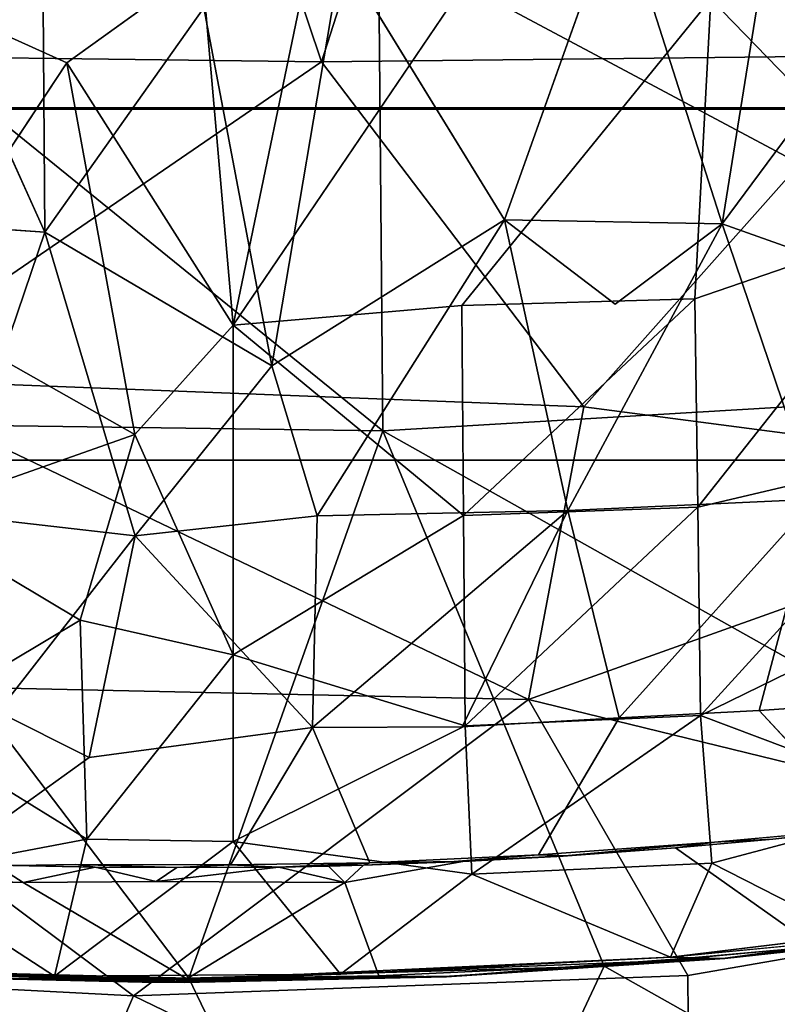
# Model space of a CAD drawing. Units: inches. Extents: x 0 to 180, y 0 to 140.
# Drawn here: x 59 to 62, y 87 to 90 of the extents above; entities that cross this region are included whole.
import ezdxf

# ---------------------------------------------------------------- set-up
doc = ezdxf.new("R2010")
doc.units = ezdxf.units.IN
doc.header["$MEASUREMENT"] = 0
for name, color, linetype in [('SEAT-BASE', 5, 'Continuous'), ('SEAT-UPHOLSTERY', 5, 'Continuous'), ('TABLE-TOP', 6, 'Continuous'), ('TABLE-TOPEDGE', 6, 'Continuous')]:
    doc.layers.add(name, color=color, linetype=linetype)

# ---------------------------------------------------------------- blocks, each defined once
blk = doc.blocks.new('3AAC1104_0T')
at = {"layer": 'SEAT-BASE'}
for points, invisible_edges in [([(8.764, 9.2191, 2.5425), (0.6819, 1.3161, 9.3577), (4.7282, 4.9993, 5.5351)], 12), ([(1.3233, 1.3333, 10.1838), (4.4122, 4.5526, 7.2389), (9.1423, 9.1519, 2.9352)], 12), ([(4.813, 4.6915, 6.9881), (1.3233, 1.3333, 10.1838), (9.1423, 9.1519, 2.9352)], 2), ([(7.0526, 2.2627, 17.5829), (7.1135, 1.6261, 17.5623), (6.8691, 3.6399, 17.6442)], 12), ([(7.0784, 2.11, 17.4952), (6.7182, 1.9695, 17.3495), (6.6541, 2.5427, 17.3718)], 1), ([(6.7279, 1.7742, 17.3401), (6.2863, 1.9241, 17.304), (6.681, 2.289, 17.358)], 1), ([(7.0784, 2.11, 17.4952), (6.7473, 1.6426, 17.3388), (6.7182, 1.9695, 17.3495)], 12), ([(7.0784, 2.11, 17.4952), (7.1182, 1.6706, 17.4819), (6.7473, 1.6426, 17.3388)], 2), ([(6.2863, 1.9241, 17.304), (6.7279, 1.7742, 17.3401), (6.3104, 1.4536, 17.2892)], 3), ([(5.6154, 1.2814, 17.2033), (4.9235, 1.441, 17.1193), (4.6539, 1.7996, 17.0973)], 1), ([(3.8984, 1.7611, 17.1883), (3.8725, 0.9201, 17.1563), (4.9274, 0.9264, 17.3038)], 2), ([(6.7705, 1.184, 17.3262), (6.3104, 1.4536, 17.2892), (6.7279, 1.7742, 17.3401)], 2), ([(7.1182, 1.6706, 17.4819), (6.7745, 1.2667, 17.3286), (6.7473, 1.6426, 17.3388)], 13), ([(7.1182, 1.6706, 17.4819), (7.147, 1.2744, 17.4724), (6.7745, 1.2667, 17.3286)], 14), ([(6.3104, 1.4536, 17.2892), (6.7705, 1.184, 17.3262), (6.341, 0.9275, 17.2792)], 2), ([(3.5012, 0.9959, 16.9054), (3.5669, 1.4517, 16.9292), (4.6401, 1.0696, 17.07)], 12), ([(5.6154, 1.2814, 17.2033), (4.6401, 1.0696, 17.07), (4.9235, 1.441, 17.1193)], 12), ([(6.7925, 0.9302, 17.323), (6.7734, 1.2718, 17.3299), (6.7745, 1.2667, 17.3286)], 1), ([(6.7734, 1.2718, 17.3299), (6.7925, 0.9302, 17.323), (6.7932, 0.9012, 17.3234)], 1), ([(7.147, 1.2744, 17.4724), (6.7925, 0.9302, 17.323), (6.7745, 1.2667, 17.3286)], 13), ([(7.147, 1.2744, 17.4724), (7.1762, 0.6479, 17.4628), (6.7925, 0.9302, 17.323)], 14), ([(6.7971, 0.6177, 17.3181), (6.341, 0.9275, 17.2792), (6.7705, 1.184, 17.3262)], 3), ([(4.6401, 1.0696, 17.07), (3.7494, 0.5224, 16.9327), (3.5012, 0.9959, 16.9054)], 12), ([(4.9274, 0.9264, 17.3038), (3.8725, 0.9201, 17.1563), (4.994, 0.1593, 17.3034)], 1), ([(6.341, 0.9275, 17.2792), (6.7971, 0.6177, 17.3181), (6.3437, 0.4256, 17.2718)], 1), ([(7.1762, 0.6479, 17.4628), (6.8634, 0.5345, 17.3414), (6.7925, 0.9302, 17.323)], 12), ([(7.1869, 0.0035, 17.4595), (6.8595, -0.0988, 17.3363), (6.8634, 0.5345, 17.3414)], 1), ([(6.4438, -0.3232, 17.2806), (6.3437, 0.4256, 17.2718), (6.8034, 0.151, 17.3148)], 12), ([(6.8034, 0.151, 17.3148), (6.8026, -0.3688, 17.3159), (6.4438, -0.3232, 17.2806)], 14), ([(1.5423, -0.4229, 16.8042), (4.1133, -0.3987, 17.1823), (3.7874, 0.0547, 17.1333)], 1), ([(6.8634, -0.5446, 17.3415), (6.8595, -0.0988, 17.3363), (7.1869, 0.0035, 17.4595)], 2), ([(7.1762, -0.6578, 17.4628), (6.8634, -0.5446, 17.3415), (7.1869, 0.0035, 17.4595)], 1), ([(6.8026, -0.3688, 17.3159), (6.7893, -0.8044, 17.32), (6.4438, -0.3232, 17.2806)], 13), ([(6.7893, -0.8044, 17.32), (6.8026, -0.3688, 17.3159), (6.8058, -0.5685, 17.3195)], 1), ([(4.1133, -0.3987, 17.1823), (1.5423, -0.4229, 16.8042), (3.8733, -0.93, 17.1564)], 1), ([(4.9274, -0.9364, 17.3038), (4.1133, -0.3987, 17.1823), (3.8733, -0.93, 17.1564)], 12), ([(4.6401, -1.0796, 17.07), (3.5012, -1.0059, 16.9054), (4.6812, -0.4721, 17.0642)], 1), ([(6.8468, -1.0599, 17.3483), (6.8634, -0.5446, 17.3415), (7.1762, -0.6578, 17.4628)], 2)]:
    blk.add_3dface(points, dxfattribs=dict(at, invisible_edges=invisible_edges))
for points in [[(0.6906, 1.3407, 9.5401), (0.6819, 1.3161, 9.3577), (8.764, 9.2191, 2.5425)], [(0.7977, 1.433, 9.6513), (0.6906, 1.3407, 9.5401), (8.764, 9.2191, 2.5425)], [(5.1024, 5.3691, 6.474), (0.7977, 1.433, 9.6513), (8.764, 9.2191, 2.5425)], [(4.9866, 4.7391, 5.5327), (1.3065, 0.6915, 9.3577), (9.2094, 8.7737, 2.5425)], [(1.3065, 0.6915, 9.3577), (1.3557, 0.7263, 9.4637), (9.2094, 8.7737, 2.5425)], [(1.3557, 0.7263, 9.4637), (1.4233, 0.8073, 9.6513), (9.2094, 8.7737, 2.5425)], [(9.2094, 8.7737, 2.5425), (1.4233, 0.8073, 9.6513), (5.3608, 5.1089, 6.4717)], [(0.8793, 1.4674, 9.7977), (0.7977, 1.433, 9.6513), (5.1024, 5.3691, 6.474)], [(5.1024, 5.3691, 6.474), (3.1203, 3.4102, 8.2891), (0.8793, 1.4674, 9.7977)], [(1.4233, 0.8073, 9.6513), (1.4578, 0.8889, 9.7977), (5.3608, 5.1089, 6.4717)], [(3.4019, 3.1265, 8.2865), (5.3608, 5.1089, 6.4717), (1.4578, 0.8889, 9.7977)], [(0.6554, 1.2578, 9.2507), (0.6359, 1.1556, 9.0972), (4.7282, 4.9993, 5.5351)], [(2.6959, 2.9906, 7.224), (4.7282, 4.9993, 5.5351), (0.6359, 1.1556, 9.0972)], [(0.6819, 1.3161, 9.3577), (0.6554, 1.2578, 9.2507), (4.7282, 4.9993, 5.5351)], [(1.146, 0.6455, 9.0972), (1.2482, 0.665, 9.2507), (4.9866, 4.7391, 5.5327)], [(4.9866, 4.7391, 5.5327), (2.9776, 2.7069, 7.2213), (1.146, 0.6455, 9.0972)], [(1.2482, 0.665, 9.2507), (1.3065, 0.6915, 9.3577), (4.9866, 4.7391, 5.5327)], [(1.396, 1.2393, 10.162), (1.3233, 1.3333, 10.1838), (4.813, 4.6915, 6.9881)], [(4.813, 4.6915, 6.9881), (3.4019, 3.1265, 8.2865), (1.396, 1.2393, 10.162)], [(1.3233, 1.3333, 10.1838), (1.2297, 1.4056, 10.162), (4.4122, 4.5526, 7.2389)], [(3.1203, 3.4102, 8.2891), (4.4122, 4.5526, 7.2389), (1.2297, 1.4056, 10.162)], [(7.1182, 1.8014, 17.5488), (7.018, 2.719, 17.5823), (6.8691, 3.6399, 17.6442)], [(6.8691, 3.6399, 17.6442), (7.1135, 1.6261, 17.5623), (7.1182, 1.8014, 17.5488)], [(7.1182, 1.8014, 17.5488), (7.0183, 2.7237, 17.5382), (7.018, 2.719, 17.5823)], [(7.0183, 2.7237, 17.5382), (7.1182, 1.8014, 17.5488), (7.1184, 1.8083, 17.5048)], [(7.1184, 1.8083, 17.5048), (7.0784, 2.11, 17.4952), (7.0183, 2.7237, 17.5382)], [(3.6767, 2.6488, 17.206), (3.8984, 1.7611, 17.1883), (4.6406, 2.4808, 17.3295)], [(5.4101, 2.541, 17.4319), (4.6406, 2.4808, 17.3295), (5.6044, 1.7177, 17.4157)], [(5.4101, 2.541, 17.4319), (5.6044, 1.7177, 17.4157), (6.3033, 1.727, 17.4957)], [(5.9125, 2.5249, 17.4904), (5.4101, 2.541, 17.4319), (6.3033, 1.727, 17.4957)], [(6.5998, 2.5143, 17.5598), (5.9125, 2.5249, 17.4904), (6.3033, 1.727, 17.4957)], [(6.5998, 2.5143, 17.5598), (6.3033, 1.727, 17.4957), (6.7984, 1.7647, 17.5435)], [(6.7984, 1.7647, 17.5435), (7.0526, 2.2627, 17.5829), (6.5998, 2.5143, 17.5598)], [(6.7182, 1.9695, 17.3495), (6.681, 2.289, 17.358), (6.6541, 2.5427, 17.3718)], [(4.6406, 2.4808, 17.3295), (3.8984, 1.7611, 17.1883), (4.9048, 1.7082, 17.3255)], [(4.6406, 2.4808, 17.3295), (4.9048, 1.7082, 17.3255), (5.6044, 1.7177, 17.4157)], [(6.25, 2.4544, 17.3249), (6.2863, 1.9241, 17.304), (5.5772, 2.1125, 17.2313)], [(6.25, 2.4544, 17.3249), (6.681, 2.289, 17.358), (6.2863, 1.9241, 17.304)], [(3.8035, 2.4286, 17.0115), (4.6539, 1.7996, 17.0973), (3.5228, 1.9802, 16.946)], [(4.8789, 2.4323, 17.1591), (4.6539, 1.7996, 17.0973), (3.8035, 2.4286, 17.0115)], [(5.5772, 2.1125, 17.2313), (4.6539, 1.7996, 17.0973), (4.8789, 2.4323, 17.1591)], [(6.7182, 1.9695, 17.3495), (6.7279, 1.7742, 17.3401), (6.681, 2.289, 17.358)], [(7.0526, 2.2627, 17.5829), (6.7984, 1.7647, 17.5435), (7.1135, 1.6261, 17.5623)], [(5.5772, 2.1125, 17.2313), (5.6154, 1.2814, 17.2033), (4.6539, 1.7996, 17.0973)], [(6.2863, 1.9241, 17.304), (6.3104, 1.4536, 17.2892), (5.5772, 2.1125, 17.2313)], [(6.3104, 1.4536, 17.2892), (5.6154, 1.2814, 17.2033), (5.5772, 2.1125, 17.2313)], [(7.0784, 2.11, 17.4952), (7.1184, 1.8083, 17.5048), (7.1182, 1.6706, 17.4819)], [(3.5669, 1.4517, 16.9292), (3.5228, 1.9802, 16.946), (4.6539, 1.7996, 17.0973)], [(6.7182, 1.9695, 17.3495), (6.7473, 1.6426, 17.3388), (6.7279, 1.7742, 17.3401)], [(4.6539, 1.7996, 17.0973), (4.6401, 1.0696, 17.07), (3.5669, 1.4517, 16.9292)], [(4.9235, 1.441, 17.1193), (4.6401, 1.0696, 17.07), (4.6539, 1.7996, 17.0973)], [(7.1135, 1.6261, 17.5623), (7.191, -0.0365, 17.5371), (7.1182, 1.8014, 17.5488)], [(7.1778, 0.8855, 17.529), (7.1184, 1.8083, 17.5048), (7.1182, 1.8014, 17.5488)], [(7.1182, 1.6706, 17.4819), (7.1184, 1.8083, 17.5048), (7.147, 1.2744, 17.4724)], [(7.1778, 0.8855, 17.529), (7.1182, 1.8014, 17.5488), (7.191, -0.0365, 17.5371)], [(7.1184, 1.8083, 17.5048), (7.1778, 0.8855, 17.529), (7.1791, 0.8748, 17.4845)], [(7.1791, 0.8748, 17.4845), (7.147, 1.2744, 17.4724), (7.1184, 1.8083, 17.5048)], [(4.9048, 1.7082, 17.3255), (3.8984, 1.7611, 17.1883), (4.9274, 0.9264, 17.3038)], [(6.7984, 1.7647, 17.5435), (6.3033, 1.727, 17.4957), (6.8353, 0.9597, 17.5243)], [(6.7473, 1.6426, 17.3388), (6.7734, 1.2718, 17.3299), (6.7279, 1.7742, 17.3401)], [(6.7734, 1.2718, 17.3299), (6.7705, 1.184, 17.3262), (6.7279, 1.7742, 17.3401)], [(6.8353, 0.9597, 17.5243), (7.1135, 1.6261, 17.5623), (6.7984, 1.7647, 17.5435)], [(5.6044, 1.7177, 17.4157), (4.9048, 1.7082, 17.3255), (5.6325, 0.9321, 17.3953)], [(6.3033, 1.727, 17.4957), (5.6044, 1.7177, 17.4157), (6.3374, 0.9371, 17.4765)], [(5.6044, 1.7177, 17.4157), (5.6325, 0.9321, 17.3953), (6.3374, 0.9371, 17.4765)], [(6.3033, 1.727, 17.4957), (6.3374, 0.9371, 17.4765), (6.8353, 0.9597, 17.5243)], [(4.9048, 1.7082, 17.3255), (4.9274, 0.9264, 17.3038), (5.6325, 0.9321, 17.3953)], [(6.7473, 1.6426, 17.3388), (6.7745, 1.2667, 17.3286), (6.7734, 1.2718, 17.3299)], [(7.1135, 1.6261, 17.5623), (6.8353, 0.9597, 17.5243), (7.1708, 0.5192, 17.5434)], [(7.1135, 1.6261, 17.5623), (7.1708, 0.5192, 17.5434), (7.191, -0.0365, 17.5371)], [(6.3104, 1.4536, 17.2892), (6.341, 0.9275, 17.2792), (5.6154, 1.2814, 17.2033)], [(5.6154, 1.2814, 17.2033), (5.6331, 0.4417, 17.1894), (4.6401, 1.0696, 17.07)], [(6.3437, 0.4256, 17.2718), (5.6331, 0.4417, 17.1894), (5.6154, 1.2814, 17.2033)], [(6.341, 0.9275, 17.2792), (6.3437, 0.4256, 17.2718), (5.6154, 1.2814, 17.2033)], [(6.7705, 1.184, 17.3262), (6.7734, 1.2718, 17.3299), (6.7932, 0.9012, 17.3234)], [(7.147, 1.2744, 17.4724), (7.1791, 0.8748, 17.4845), (7.1762, 0.6479, 17.4628)], [(6.7932, 0.9012, 17.3234), (6.7971, 0.6177, 17.3181), (6.7705, 1.184, 17.3262)], [(5.1295, 0.2889, 17.1229), (3.7494, 0.5224, 16.9327), (4.6401, 1.0696, 17.07)], [(5.6331, 0.4417, 17.1894), (5.1295, 0.2889, 17.1229), (4.6401, 1.0696, 17.07)], [(6.8353, 0.9597, 17.5243), (6.3374, 0.9371, 17.4765), (6.7261, 0.1595, 17.5059)], [(6.7261, 0.1595, 17.5059), (7.1708, 0.5192, 17.5434), (6.8353, 0.9597, 17.5243)], [(5.6325, 0.9321, 17.3953), (4.9274, 0.9264, 17.3038), (4.994, 0.1593, 17.3034)], [(5.6325, 0.9321, 17.3953), (4.994, 0.1593, 17.3034), (6.0992, 0.1596, 17.4414)], [(6.3374, 0.9371, 17.4765), (5.6325, 0.9321, 17.3953), (6.0992, 0.1596, 17.4414)], [(6.3374, 0.9371, 17.4765), (6.0992, 0.1596, 17.4414), (6.7261, 0.1595, 17.5059)], [(6.7925, 0.9302, 17.323), (6.8634, 0.5345, 17.3414), (6.8048, 0.5965, 17.3197)], [(6.7925, 0.9302, 17.323), (6.8048, 0.5965, 17.3197), (6.7932, 0.9012, 17.3234)], [(3.8725, 0.9201, 17.1563), (3.6954, 0.4294, 17.1223), (4.994, 0.1593, 17.3034)], [(6.7932, 0.9012, 17.3234), (6.8048, 0.5965, 17.3197), (6.7971, 0.6177, 17.3181)], [(7.1982, -0.005, 17.4782), (7.1762, 0.6479, 17.4628), (7.1791, 0.8748, 17.4845)], [(7.1973, -0.1457, 17.5257), (7.1791, 0.8748, 17.4845), (7.1778, 0.8855, 17.529)], [(7.1973, -0.1457, 17.5257), (7.1778, 0.8855, 17.529), (7.191, -0.0365, 17.5371)], [(7.1982, -0.005, 17.4782), (7.1791, 0.8748, 17.4845), (7.1973, -0.1457, 17.5257)], [(7.1762, 0.6479, 17.4628), (7.1869, 0.0035, 17.4595), (6.8634, 0.5345, 17.3414)], [(7.1762, 0.6479, 17.4628), (7.1982, -0.005, 17.4782), (7.1869, 0.0035, 17.4595)], [(6.8034, 0.151, 17.3148), (6.3437, 0.4256, 17.2718), (6.7971, 0.6177, 17.3181)], [(6.7971, 0.6177, 17.3181), (6.8079, 0.4788, 17.3185), (6.8112, 0.3128, 17.3176)], [(6.8112, 0.3128, 17.3176), (6.8034, 0.151, 17.3148), (6.7971, 0.6177, 17.3181)], [(6.7971, 0.6177, 17.3181), (6.8048, 0.5965, 17.3197), (6.8079, 0.4788, 17.3185)], [(6.8079, 0.4788, 17.3185), (6.8048, 0.5965, 17.3197), (6.8634, 0.5345, 17.3414)], [(6.8112, 0.3128, 17.3176), (6.8079, 0.4788, 17.3185), (6.8634, 0.5345, 17.3414)], [(6.8634, 0.5345, 17.3414), (6.8595, -0.0988, 17.3363), (6.8112, 0.3128, 17.3176)], [(5.1295, 0.2889, 17.1229), (3.9285, 0.0614, 16.9551), (3.7494, 0.5224, 16.9327)], [(7.1708, 0.5192, 17.5434), (6.7261, 0.1595, 17.5059), (7.1773, -0.4399, 17.5427)], [(7.1708, 0.5192, 17.5434), (7.1773, -0.4399, 17.5427), (7.191, -0.0365, 17.5371)], [(3.7874, 0.0547, 17.1333), (4.994, 0.1593, 17.3034), (3.6954, 0.4294, 17.1223)], [(5.1295, 0.2889, 17.1229), (5.6331, 0.4417, 17.1894), (5.7008, -0.1696, 17.196)], [(6.3437, 0.4256, 17.2718), (5.7008, -0.1696, 17.196), (5.6331, 0.4417, 17.1894)], [(5.7008, -0.1696, 17.196), (6.3437, 0.4256, 17.2718), (6.4438, -0.3232, 17.2806)], [(6.8034, 0.151, 17.3148), (6.8112, 0.3128, 17.3176), (6.8133, -0.0296, 17.3169)], [(6.8133, -0.0296, 17.3169), (6.8112, 0.3128, 17.3176), (6.8595, -0.0988, 17.3363)], [(3.9285, 0.0614, 16.9551), (5.1295, 0.2889, 17.1229), (4.6812, -0.4721, 17.0642)], [(5.7008, -0.1696, 17.196), (4.6812, -0.4721, 17.0642), (5.1295, 0.2889, 17.1229)], [(4.994, 0.1593, 17.3034), (3.7874, 0.0547, 17.1333), (4.1133, -0.3987, 17.1823)], [(4.1133, -0.3987, 17.1823), (5.3606, -0.1707, 17.3513), (4.994, 0.1593, 17.3034)], [(4.994, 0.1593, 17.3034), (5.3606, -0.1707, 17.3513), (6.0992, 0.1596, 17.4414)], [(6.0992, 0.1596, 17.4414), (5.3606, -0.1707, 17.3513), (5.9833, -0.3536, 17.4293)], [(5.9833, -0.3536, 17.4293), (6.7178, -0.331, 17.5065), (6.0992, 0.1596, 17.4414)], [(6.7261, 0.1595, 17.5059), (6.0992, 0.1596, 17.4414), (6.7178, -0.331, 17.5065)], [(7.1773, -0.4399, 17.5427), (6.7261, 0.1595, 17.5059), (6.7178, -0.331, 17.5065)], [(6.8034, 0.151, 17.3148), (6.8133, -0.0296, 17.3169), (6.8026, -0.3688, 17.3159)], [(4.6812, -0.4721, 17.0642), (3.4582, -0.4817, 16.8892), (3.9285, 0.0614, 16.9551)], [(7.1762, -0.6578, 17.4628), (7.1869, 0.0035, 17.4595), (7.1982, -0.005, 17.4782)], [(6.8116, -0.303, 17.3175), (6.8026, -0.3688, 17.3159), (6.8133, -0.0296, 17.3169)], [(6.8133, -0.0296, 17.3169), (6.8595, -0.0988, 17.3363), (6.8116, -0.303, 17.3175)], [(7.1982, -0.005, 17.4782), (7.1791, -0.8848, 17.4845), (7.1762, -0.6578, 17.4628)], [(7.1791, -0.8848, 17.4845), (7.1982, -0.005, 17.4782), (7.1973, -0.1457, 17.5257)], [(7.191, -0.0365, 17.5371), (7.1759, -0.7134, 17.5432), (7.1844, -0.7243, 17.5327)], [(7.191, -0.0365, 17.5371), (7.1773, -0.4399, 17.5427), (7.1759, -0.7134, 17.5432)], [(7.1973, -0.1457, 17.5257), (7.191, -0.0365, 17.5371), (7.1844, -0.7243, 17.5327)], [(6.8634, -0.5446, 17.3415), (6.8116, -0.303, 17.3175), (6.8595, -0.0988, 17.3363)], [(7.1973, -0.1457, 17.5257), (7.1844, -0.7243, 17.5327), (7.1791, -0.8848, 17.4845)], [(5.3606, -0.1707, 17.3513), (4.1133, -0.3987, 17.1823), (4.9274, -0.9364, 17.3038)], [(5.6282, -0.7945, 17.1936), (4.6812, -0.4721, 17.0642), (5.7008, -0.1696, 17.196)], [(5.6325, -0.9421, 17.3953), (5.3606, -0.1707, 17.3513), (4.9274, -0.9364, 17.3038)], [(5.9833, -0.3536, 17.4293), (5.3606, -0.1707, 17.3513), (5.6325, -0.9421, 17.3953)], [(5.6282, -0.7945, 17.1936), (5.7008, -0.1696, 17.196), (6.2906, -0.6299, 17.2676)], [(5.7008, -0.1696, 17.196), (6.4438, -0.3232, 17.2806), (6.2906, -0.6299, 17.2676)], [(6.2906, -0.6299, 17.2676), (6.4438, -0.3232, 17.2806), (6.7893, -0.8044, 17.32)], [(6.8026, -0.3688, 17.3159), (6.8116, -0.303, 17.3175), (6.8058, -0.5685, 17.3195)], [(6.8116, -0.303, 17.3175), (6.8634, -0.5446, 17.3415), (6.8048, -0.6362, 17.3186)], [(6.8058, -0.5685, 17.3195), (6.8116, -0.303, 17.3175), (6.8048, -0.6362, 17.3186)], [(6.3374, -0.9471, 17.4765), (5.9833, -0.3536, 17.4293), (5.6325, -0.9421, 17.3953)], [(6.7178, -0.331, 17.5065), (5.9833, -0.3536, 17.4293), (6.3374, -0.9471, 17.4765)], [(6.8378, -0.9631, 17.5244), (6.7178, -0.331, 17.5065), (6.3374, -0.9471, 17.4765)], [(6.7178, -0.331, 17.5065), (6.8378, -0.9631, 17.5244), (7.1773, -0.4399, 17.5427)], [(7.1412, -1.3499, 17.5557), (7.1773, -0.4399, 17.5427), (6.8378, -0.9631, 17.5244)], [(7.1759, -0.7134, 17.5432), (7.1773, -0.4399, 17.5427), (7.1412, -1.3499, 17.5557)], [(3.4582, -0.4817, 16.8892), (4.6812, -0.4721, 17.0642), (3.5012, -1.0059, 16.9054)], [(4.6401, -1.0796, 17.07), (4.6812, -0.4721, 17.0642), (5.6282, -0.7945, 17.1936)], [(6.8468, -1.0599, 17.3483), (6.8048, -0.6362, 17.3186), (6.8634, -0.5446, 17.3415)]]:
    blk.add_3dface(points, dxfattribs=at)
at = {"layer": 'SEAT-UPHOLSTERY'}
for points in [[(4.9598, 7.0446, 18.0106), (5.088, 7.0676, 18.0228), (-1.4266, -3.7183, 16.7438)], [(7.7641, 4.2249, 17.6775), (8.1455, 1.6923, 17.5583), (6.8457, 3.5898, 17.6318)], [(6.8457, 3.5898, 17.6318), (6.2497, 1.1497, 17.5119), (5.5135, 3.2133, 17.5389)], [(6.8457, 3.5898, 17.6318), (7.1752, 1.6846, 17.5643), (6.2497, 1.1497, 17.5119)], [(7.1752, 1.6846, 17.5643), (6.8457, 3.5898, 17.6318), (8.1455, 1.6923, 17.5583)], [(6.9489, 3.5099, 18.5979), (7.1435, 1.4039, 18.5283), (8.3638, 3.569, 18.5362)], [(7.1435, 1.4039, 18.5283), (8.6307, 0.7064, 18.4416), (8.3638, 3.569, 18.5362)], [(5.1838, 3.4316, 18.4855), (5.3483, 0.6612, 18.3981), (6.9489, 3.5099, 18.5979)], [(5.3483, 0.6612, 18.3981), (7.1435, 1.4039, 18.5283), (6.9489, 3.5099, 18.5979)], [(3.5908, 3.3684, 18.2836), (3.698, 0.6473, 18.1843), (5.1838, 3.4316, 18.4855)], [(3.698, 0.6473, 18.1843), (5.3483, 0.6612, 18.3981), (5.1838, 3.4316, 18.4855)], [(5.5135, 3.2133, 17.5389), (5.2673, 1.3361, 17.4352), (4.0891, 2.383, 17.3263)], [(6.2497, 1.1497, 17.5119), (5.2673, 1.3361, 17.4352), (5.5135, 3.2133, 17.5389)], [(0.6313, 2.6493, 16.8231), (4.0891, 2.383, 17.3263), (1.3743, 1.3346, 16.8665)], [(4.0891, 2.383, 17.3263), (4.1107, 0.4562, 17.273), (1.3743, 1.3346, 16.8665)], [(4.0891, 2.383, 17.3263), (5.2673, 1.3361, 17.4352), (4.1107, 0.4562, 17.273)], [(7.1752, 1.6846, 17.5643), (7.2432, -0.1748, 17.5436), (6.2497, 1.1497, 17.5119)], [(7.2432, -0.1748, 17.5436), (7.1752, 1.6846, 17.5643), (8.1455, 1.6923, 17.5583)], [(8.1455, 1.6923, 17.5583), (8.207, -0.5867, 17.5392), (7.2432, -0.1748, 17.5436)], [(5.3483, 0.6612, 18.3981), (7.1842, 0.0103, 18.5144), (7.1435, 1.4039, 18.5283)], [(7.1435, 1.4039, 18.5283), (7.1842, 0.0103, 18.5144), (8.6307, 0.7064, 18.4416)], [(1.3743, 1.3346, 16.8665), (4.1107, 0.4562, 17.273), (1.4947, -0.4236, 16.8661)], [(5.2673, 1.3361, 17.4352), (5.1733, -1.0957, 17.4144), (4.1107, 0.4562, 17.273)], [(5.2673, 1.3361, 17.4352), (6.2497, 1.1497, 17.5119), (5.1733, -1.0957, 17.4144)], [(6.2497, 1.1497, 17.5119), (6.1895, -1.5848, 17.5226), (5.1733, -1.0957, 17.4144)], [(6.1895, -1.5848, 17.5226), (6.2497, 1.1497, 17.5119), (7.2432, -0.1748, 17.5436)], [(7.1483, -1.4087, 18.5282), (8.5382, -2.2018, 18.4745), (8.6307, 0.7064, 18.4416)], [(7.1842, 0.0103, 18.5144), (7.1483, -1.4087, 18.5282), (8.6307, 0.7064, 18.4416)], [(3.698, 0.6473, 18.1843), (3.6896, -1.3826, 18.2033), (5.3483, 0.6612, 18.3981)], [(3.6896, -1.3826, 18.2033), (5.3198, -1.405, 18.4135), (5.3483, 0.6612, 18.3981)], [(5.3483, 0.6612, 18.3981), (5.3198, -1.405, 18.4135), (7.1842, 0.0103, 18.5144)], [(4.1107, 0.4562, 17.273), (4.0853, -1.5097, 17.2889), (1.4947, -0.4236, 16.8661)], [(4.1107, 0.4562, 17.273), (5.1733, -1.0957, 17.4144), (4.0853, -1.5097, 17.2889)], [(5.3198, -1.405, 18.4135), (7.1483, -1.4087, 18.5282), (7.1842, 0.0103, 18.5144)], [(7.2432, -0.1748, 17.5436), (7.1461, -2.0452, 17.5731), (6.1895, -1.5848, 17.5226)], [(7.1461, -2.0452, 17.5731), (7.2432, -0.1748, 17.5436), (8.207, -0.5867, 17.5392)], [(1.4947, -0.4236, 16.8661), (4.0853, -1.5097, 17.2889), (0.8556, -1.3239, 16.7907)]]:
    blk.add_3dface(points, dxfattribs=at)
blk = doc.blocks.new('3CPH309847_0T')
at = {"layer": 'TABLE-TOP'}
for points, invisible_edges in [([(-48.9727, 23.5781, 28.7422), (0, 0, 28.7422), (-48.8443, 23.5924, 28.7422)], 3), ([(-48.8509, 23.5867, 28.3476), (-47.667, 22.4113, 28.0283), (47.667, 22.4113, 28.0283), (48.8508, 23.5867, 28.3476)], 5), ([(-48.8443, 23.5924, 28.7422), (0, 0, 28.7422), (48.8443, 23.5924, 28.7422)], 3), ([(-49.0726, 23.5353, 28.7422), (-49.0726, 23.5353, 28.7422), (-48.9727, 23.5781, 28.7422), (0, 0, 28.7422)], 12), ([(-49.1439, 23.464, 28.7422), (0, 0, 28.7422), (-49.0726, 23.5353, 28.7422)], 3), ([(-49.1867, 23.3641, 28.7422), (-49.1867, 23.3641, 28.7422), (-49.1439, 23.464, 28.7422), (0, 0, 28.7422)], 12), ([(-49.201, 23.2357, 28.7422), (0, 0, 28.7422), (-49.1867, 23.3641, 28.7422)], 3), ([(0, 0, 28.7422), (-49.201, 23.2357, 28.7422), (-49.201, -23.2891, 28.7422), (0, 0, 28.7422)], 5), ([(-47.667, 22.4113, 28.0283), (-47.667, -22.4647, 28.0283), (47.667, -22.4647, 28.0283), (47.667, 22.4113, 28.0283)], 5)]:
    blk.add_3dface(points, dxfattribs=dict(at, invisible_edges=invisible_edges))
at = {"layer": 'TABLE-TOPEDGE'}
blk.add_3dface([(48.8443, 23.5924, 28.7422), (48.8508, 23.5867, 28.3476), (-48.8509, 23.5867, 28.3476), (-48.8443, 23.5924, 28.7422)], dxfattribs=at)

msp = doc.modelspace()

# ---------------------------------------------------------------- block references
at = {"rotation": 270}
msp.add_blockref('3AAC1104_0T', (59.6904, 93.8573), dxfattribs=at)
msp.add_blockref('3CPH309847_0T', (90, 66))

doc.saveas('drawing.dxf')
